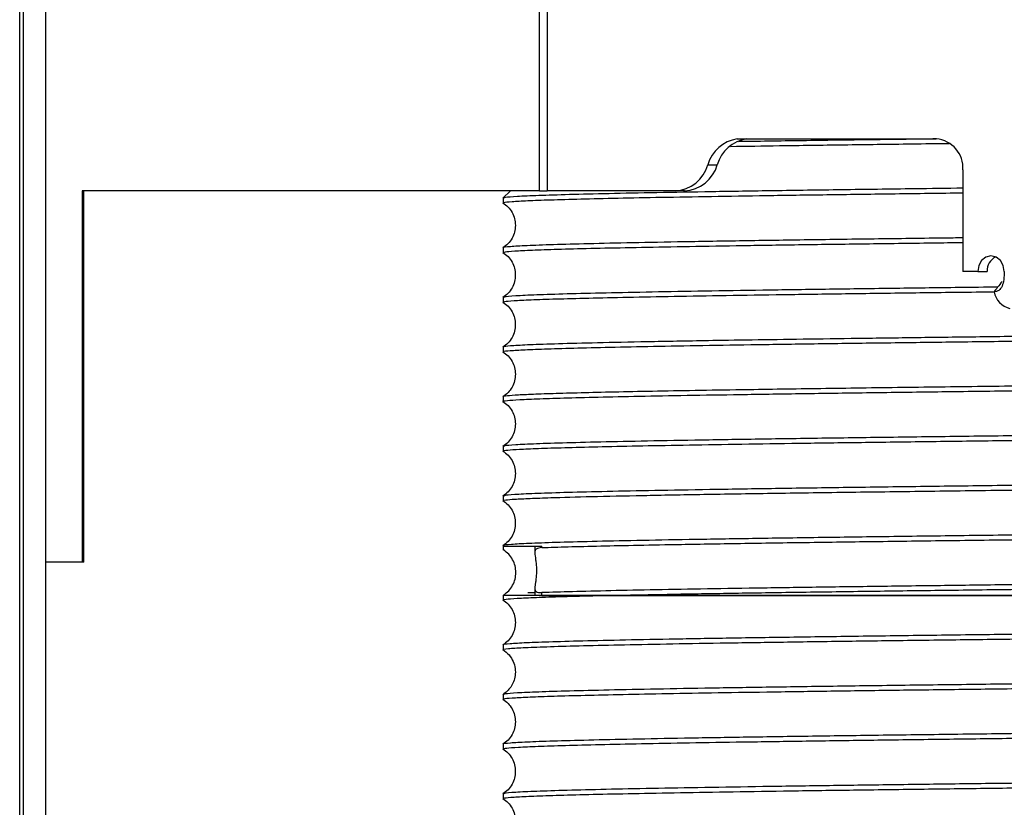
# Model space of a CAD drawing. Units: inches. Extents: x -241 to 1924, y -632 to 1190.
# Drawn here: x 110 to 114, y 414 to 418 of the extents above; entities that cross this region are included whole.
import ezdxf

# ---------------------------------------------------------------- set-up
doc = ezdxf.new("R2010")
doc.units = ezdxf.units.IN
doc.header["$MEASUREMENT"] = 0
doc.layers.get('0').update_dxf_attribs({"linetype": 'CONTINUOUS'})

# ---------------------------------------------------------------- blocks, each defined once
blk = doc.blocks.new('POWERLIFT_2')
at = {"linetype": 'Continuous', "lineweight": 25}
for p, q in [((-19.0762, 424.5877), (-19.0762, 462.2475)), ((-18.9862, 424.5877), (-18.9862, 462.2475)), ((-19.0912, 424.5877), (-19.0912, 434.7277)), ((-16.9973, 427.4155), (-16.9973, 428.3605)), ((-16.9666, 428.3605), (-16.9666, 427.4155)), ((-16.2009, 427.6245), (-15.399, 427.6245)), ((-16.3192, 427.5204), (-16.2809, 427.5204)), ((-15.2917, 427.4995), (-15.2917, 427.0908)), ((-18.8398, 427.4155), (-18.8398, 425.919)), ((-16.9973, 427.4155), (-18.8398, 427.4155)), ((-18.8322, 425.919), (-18.8322, 427.4155)), ((-17.1134, 427.4155), (-17.1447, 427.3853)), ((-17.1441, 427.3854), (-17.1441, 427.367)), ((-16.9973, 427.4155), (-16.9666, 427.4155)), ((-16.4511, 427.4155), (-16.9666, 427.4155)), ((-16.4129, 427.4155), (-16.4511, 427.4155)), ((-17.1441, 427.1854), (-17.1441, 427.167)), ((-15.2321, 427.0908), (-15.2917, 427.0908)), ((-15.2321, 427.0908), (-15.1939, 427.0908)), ((-17.1441, 426.9854), (-17.1441, 426.967)), ((-17.1441, 426.7854), (-17.1441, 426.767)), ((-17.1441, 426.5854), (-17.1441, 426.567)), ((-17.1441, 426.3854), (-17.1441, 426.367)), ((-17.1441, 426.1854), (-17.1441, 426.167)), ((-17.1441, 425.9854), (-17.1441, 425.967)), ((-17.142, 425.9842), (-16.9878, 425.9842)), ((-17.142, 425.9683), (-17.142, 425.9842)), ((-17.0158, 425.9842), (-17.0158, 425.9559)), ((-16.9878, 425.978), (-16.9878, 425.9842)), ((-18.8398, 425.919), (-18.9862, 425.919)), ((-18.8322, 425.919), (-18.8398, 425.919)), ((-17.0439, 425.7972), (-17.0158, 425.7972)), ((-17.0158, 425.8156), (-17.0158, 425.7842)), ((-16.9878, 425.7842), (-16.9878, 425.7964)), ((-17.1441, 425.7842), (-17.1441, 425.767)), ((-17.142, 425.7842), (-17.1441, 425.7842)), ((-16.7648, 425.7842), (-17.1441, 425.7842)), ((-17.142, 425.7867), (-17.1421, 425.7854)), ((-17.142, 425.7842), (-17.142, 425.7867)), ((-16.9878, 425.7842), (-16.7648, 425.7842)), ((-17.1441, 425.5854), (-17.1441, 425.567)), ((-17.1441, 425.3854), (-17.1441, 425.367)), ((-17.1441, 425.1854), (-17.1441, 425.167)), ((-17.1441, 424.9854), (-17.1441, 424.967))]:
    blk.add_line(p, q, dxfattribs=at)
at = {"linetype": 'Continuous', "lineweight": 25, "flags": 128}
blk.add_lwpolyline([(-15.1248, 427.0908), (-15.1289, 427.1147), (-15.1405, 427.135), (-15.1579, 427.1486), (-15.1785, 427.1533), (-15.199, 427.1486), (-15.2164, 427.135), (-15.228, 427.1147), (-15.2321, 427.0908)], dxfattribs=at)
at = {"linetype": 'Continuous', "lineweight": 25}
for centre, radius, start, end in [((-16.1783, 427.4796), 0.1466, 98.8529, 163.8542), ((-16.14, 427.4796), 0.1467, 98.8574, 163.8452), ((-15.4086, 427.5077), 0.1172, 355.9823, 85.3315), ((-16.4578, 427.5594), 0.1441, 272.6734, 344.2775), ((-16.4196, 427.5594), 0.1441, 272.6668, 344.2842), ((-15.1323, 427.0938), 0.0617, 116.0211, 182.7746), ((-15.0844, 427.0221), 0.0825, 189.2548, 257.7572)]:
    blk.add_arc(centre, radius, start, end, dxfattribs=at)
for points, knots in [([(-15.3979, 427.6243), (-15.4794, 427.6232), (-15.6619, 427.6209), (-15.9235, 427.6173), (-16.1086, 427.6146), (-16.1907, 427.6133), (-16.1943, 427.6132)], [0, 0, 0, 0, 0.282446, 0.633204, 0.983969, 1, 1, 1, 1]), ([(-16.2279, 427.5942), (-16.1631, 427.5952), (-16.0203, 427.5975), (-15.7739, 427.6009), (-15.5444, 427.604), (-15.3977, 427.6058), (-15.3474, 427.6065)], [0, 0, 0, 0, 0.248448, 0.547408, 0.844807, 1, 1, 1, 1]), ([(-15.2917, 427.4256), (-15.3573, 427.4248), (-15.5261, 427.4227), (-15.7821, 427.4193), (-16.0561, 427.4154), (-16.3062, 427.4115), (-16.5294, 427.4076), (-16.7223, 427.4037), (-16.8819, 427.3998), (-17.0062, 427.396), (-17.0918, 427.3921), (-17.1389, 427.3886), (-17.1397, 427.3864), (-17.1401, 427.3854)], [0, 0, 0, 0, 0.061528, 0.158131, 0.254735, 0.351338, 0.447941, 0.544543, 0.641148, 0.737751, 0.834354, 0.930957, 1, 1, 1, 1]), ([(-17.1403, 427.367), (-17.1409, 427.3676), (-17.1426, 427.3694), (-17.1116, 427.3723), (-17.05, 427.3757), (-16.9569, 427.3792), (-16.835, 427.3826), (-16.6851, 427.3861), (-16.5088, 427.3895), (-16.308, 427.393), (-16.0849, 427.3965), (-15.8424, 427.4), (-15.582, 427.4035), (-15.3967, 427.4059), (-15.297, 427.4071), (-15.2917, 427.4072)], [0, 0, 0, 0, 0.046384, 0.131617, 0.217053, 0.302691, 0.38853, 0.474573, 0.560819, 0.647267, 0.733917, 0.820768, 0.907824, 0.995082, 1, 1, 1, 1]), ([(-17.1447, 427.3671), (-17.1374, 427.3617), (-17.1229, 427.3511), (-17.107, 427.3287), (-17.0969, 427.3033), (-17.0934, 427.2762), (-17.0969, 427.249), (-17.107, 427.2237), (-17.1229, 427.2013), (-17.1374, 427.1907), (-17.1447, 427.1853)], [0, 0, 0, 0, 0.125321, 0.250344, 0.375245, 0.499975, 0.624776, 0.749634, 0.874686, 1, 1, 1, 1]), ([(-15.2917, 427.2256), (-15.3048, 427.2255), (-15.4224, 427.224), (-15.6334, 427.2213), (-15.9183, 427.2174), (-16.1807, 427.2135), (-16.4183, 427.2096), (-16.6272, 427.2057), (-16.8042, 427.2018), (-16.9467, 427.198), (-17.0534, 427.1941), (-17.1188, 427.1902), (-17.1474, 427.1873), (-17.1417, 427.1857), (-17.1406, 427.1854)], [0, 0, 0, 0, 0.012144, 0.108725, 0.205304, 0.301883, 0.398466, 0.495046, 0.591626, 0.688206, 0.784786, 0.881365, 0.977945, 1, 1, 1, 1]), ([(-17.1434, 427.167), (-17.1408, 427.1681), (-17.1355, 427.1704), (-17.0867, 427.1739), (-17.008, 427.1774), (-16.8976, 427.1809), (-16.7578, 427.1845), (-16.5901, 427.188), (-16.3966, 427.1915), (-16.1797, 427.1951), (-15.9421, 427.1986), (-15.6861, 427.2021), (-15.468, 427.205), (-15.3328, 427.2067), (-15.2917, 427.2072)], [0, 0, 0, 0, 0.083968, 0.171741, 0.259515, 0.347288, 0.435061, 0.522836, 0.610608, 0.698384, 0.786158, 0.87393, 0.961705, 1, 1, 1, 1]), ([(-17.1447, 427.1671), (-17.1374, 427.1617), (-17.1229, 427.1511), (-17.107, 427.1287), (-17.0969, 427.1034), (-17.0935, 427.0762), (-17.0969, 427.0491), (-17.107, 427.0238), (-17.1229, 427.0014), (-17.1374, 426.9907), (-17.1447, 426.9854)], [0, 0, 0, 0, 0.12531, 0.25037, 0.375238, 0.500006, 0.62477, 0.749634, 0.87469, 1, 1, 1, 1]), ([(-15.1248, 427.0908), (-15.1252, 427.0796), (-15.1259, 427.0579), (-15.1316, 427.0347), (-15.1394, 427.0212), (-15.1468, 427.0141), (-15.1556, 427.0096), (-15.1625, 427.0091), (-15.1659, 427.0088)], [0, 0, 0, 0, 0.285576, 0.54939, 0.671775, 0.790025, 0.896728, 1, 1, 1, 1]), ([(-15.1514, 427.0274), (-15.2029, 427.0267), (-15.3498, 427.0249), (-15.5834, 427.0219), (-15.8496, 427.0183), (-16.1019, 427.0147), (-16.3365, 427.011), (-16.549, 427.0072), (-16.7356, 427.0034), (-16.8918, 426.9996), (-17.0148, 426.9957), (-17.0984, 426.9917), (-17.1418, 426.9883), (-17.1395, 426.9862), (-17.1387, 426.9854)], [0, 0, 0, 0, 0.045427, 0.129632, 0.215143, 0.301963, 0.390085, 0.479517, 0.570252, 0.662292, 0.755639, 0.850291, 0.946248, 1, 1, 1, 1]), ([(-15.1339, 427.0498), (-15.1399, 427.0422), (-15.1505, 427.0285), (-15.1612, 427.0148), (-15.1659, 427.0088)], [0, 0, 0, 0, 0.559997, 1, 1, 1, 1]), ([(-17.1404, 426.967), (-17.1405, 426.9678), (-17.1409, 426.9697), (-17.1044, 426.9728), (-17.0358, 426.9763), (-16.9347, 426.9799), (-16.8039, 426.9834), (-16.6446, 426.9869), (-16.4588, 426.9904), (-16.2488, 426.994), (-16.0172, 426.9975), (-15.767, 427.001), (-15.5004, 427.0046), (-15.2981, 427.0071), (-15.1836, 427.0085), (-15.1649, 427.0088)], [0, 0, 0, 0, 0.054784, 0.139219, 0.223654, 0.30809, 0.392525, 0.47696, 0.561396, 0.645831, 0.730268, 0.814702, 0.899136, 0.983571, 1, 1, 1, 1]), ([(-17.1447, 426.9671), (-17.1374, 426.9618), (-17.1229, 426.9511), (-17.107, 426.9287), (-17.0969, 426.9034), (-17.0935, 426.8762), (-17.0969, 426.8491), (-17.107, 426.8237), (-17.1229, 426.8014), (-17.1374, 426.7907), (-17.1447, 426.7853)], [0, 0, 0, 0, 0.125304, 0.250333, 0.375231, 0.499998, 0.62476, 0.749637, 0.874679, 1, 1, 1, 1]), ([(-17.1404, 426.767), (-17.1414, 426.7674), (-17.1454, 426.769), (-17.1188, 426.7717), (-17.0608, 426.7753), (-16.969, 426.7788), (-16.8473, 426.7823), (-16.6965, 426.7858), (-16.5187, 426.7894), (-16.3159, 426.7929), (-16.0907, 426.7964), (-15.8457, 426.8), (-15.5842, 426.8035), (-15.3091, 426.807), (-15.024, 426.8105), (-14.7323, 426.8141), (-14.4376, 426.8176), (-14.1434, 426.8211), (-13.8535, 426.8246), (-13.5714, 426.8282), (-13.3005, 426.8317), (-13.0442, 426.8352), (-12.8056, 426.8388), (-12.5876, 426.8423), (-12.3929, 426.8458), (-12.2239, 426.8493), (-12.0826, 426.8529), (-11.9712, 426.8564), (-11.8895, 426.8599), (-11.8437, 426.8635), (-11.8246, 426.8658), (-11.8302, 426.867), (-11.8302, 426.867)], [0, 0, 0, 0, 0.012027, 0.047305, 0.082583, 0.117861, 0.15314, 0.188418, 0.223697, 0.258974, 0.294253, 0.329532, 0.364809, 0.400088, 0.435367, 0.470645, 0.505923, 0.541201, 0.57648, 0.611757, 0.647037, 0.682314, 0.717593, 0.752871, 0.788149, 0.823428, 0.858706, 0.893984, 0.929262, 0.964541, 0.99982, 1, 1, 1, 1]), ([(-11.8336, 426.8854), (-11.8349, 426.8843), (-11.8379, 426.8819), (-11.8939, 426.8781), (-11.9894, 426.8741), (-12.1232, 426.8702), (-12.2901, 426.8663), (-12.4866, 426.8625), (-12.7084, 426.8587), (-12.9512, 426.855), (-13.2108, 426.8513), (-13.4828, 426.8477), (-13.7631, 426.8442), (-14.0477, 426.8407), (-14.3329, 426.8373), (-14.6151, 426.8339), (-14.8912, 426.8306), (-15.1584, 426.8273), (-15.4141, 426.8241), (-15.6562, 426.8209), (-15.8827, 426.8178), (-16.0924, 426.8148), (-16.3147, 426.8114), (-16.5377, 426.8075), (-16.7455, 426.8032), (-16.9086, 426.7991), (-17.0285, 426.7951), (-17.1048, 426.7913), (-17.1421, 426.788), (-17.1404, 426.7861), (-17.1399, 426.7854)], [0, 0, 0, 0, 0.032846, 0.07333, 0.113255, 0.152621, 0.191428, 0.229673, 0.26736, 0.304487, 0.341054, 0.377062, 0.412509, 0.447397, 0.481726, 0.515494, 0.548702, 0.58135, 0.613439, 0.644967, 0.675937, 0.706344, 0.736193, 0.779896, 0.822342, 0.863528, 0.903455, 0.942124, 0.979532, 1, 1, 1, 1]), ([(-17.1447, 426.7671), (-17.1374, 426.7617), (-17.1229, 426.7511), (-17.107, 426.7287), (-17.0969, 426.7034), (-17.0934, 426.6762), (-17.0969, 426.649), (-17.107, 426.6237), (-17.1229, 426.6014), (-17.1374, 426.5907), (-17.1447, 426.5853)], [0, 0, 0, 0, 0.125313, 0.250363, 0.375226, 0.499991, 0.624756, 0.749612, 0.874666, 1, 1, 1, 1]), ([(-11.8306, 426.6854), (-11.8304, 426.6854), (-11.8255, 426.6843), (-11.8436, 426.6819), (-11.8885, 426.6784), (-11.9696, 426.6749), (-12.0831, 426.6713), (-12.2305, 426.6676), (-12.4111, 426.6639), (-12.624, 426.6601), (-12.8676, 426.6562), (-13.1396, 426.6523), (-13.4371, 426.6483), (-13.7561, 426.6443), (-14.0924, 426.6402), (-14.4406, 426.636), (-14.795, 426.6317), (-15.1492, 426.6274), (-15.4964, 426.6231), (-15.8293, 426.6186), (-16.1053, 426.6146), (-16.3278, 426.6111), (-16.504, 426.6081), (-16.6629, 426.605), (-16.8024, 426.6018), (-16.9208, 426.5987), (-17.0159, 426.5955), (-17.0871, 426.5923), (-17.1295, 426.5891), (-17.1476, 426.5868), (-17.1431, 426.5856), (-17.1426, 426.5854)], [0, 0, 0, 0, 0.001099, 0.035194, 0.069928, 0.105301, 0.141315, 0.177969, 0.215263, 0.253196, 0.291768, 0.330981, 0.370833, 0.411324, 0.452456, 0.494226, 0.536636, 0.579686, 0.623375, 0.667703, 0.71267, 0.743018, 0.773651, 0.804567, 0.835769, 0.867254, 0.899025, 0.931079, 0.963419, 0.996042, 1, 1, 1, 1]), ([(-17.1436, 426.567), (-17.1437, 426.567), (-17.1492, 426.5683), (-17.1297, 426.5706), (-17.0829, 426.5742), (-17.0003, 426.5777), (-16.888, 426.5812), (-16.7459, 426.5848), (-16.5762, 426.5883), (-16.3808, 426.5918), (-16.1622, 426.5953), (-15.9231, 426.5989), (-15.6663, 426.6024), (-15.395, 426.6059), (-15.1126, 426.6095), (-14.8226, 426.613), (-14.5284, 426.6165), (-14.2337, 426.62), (-13.9421, 426.6236), (-13.6572, 426.6271), (-13.3825, 426.6306), (-13.1213, 426.6342), (-12.8769, 426.6377), (-12.6523, 426.6412), (-12.4502, 426.6447), (-12.2731, 426.6483), (-12.1231, 426.6518), (-12.0022, 426.6553), (-11.9113, 426.6588), (-11.8543, 426.6624), (-11.8285, 426.6651), (-11.8326, 426.6666), (-11.8336, 426.667)], [0, 0, 0, 0, 0.001168, 0.036448, 0.071725, 0.107004, 0.142282, 0.177561, 0.212839, 0.248117, 0.283395, 0.318673, 0.353952, 0.389231, 0.424509, 0.459788, 0.495066, 0.530344, 0.565622, 0.600901, 0.636179, 0.671458, 0.706736, 0.742014, 0.777293, 0.812571, 0.847849, 0.883128, 0.918406, 0.953684, 0.988963, 1, 1, 1, 1]), ([(-17.1447, 426.5671), (-17.1374, 426.5617), (-17.1229, 426.5511), (-17.107, 426.5287), (-17.0969, 426.5034), (-17.0934, 426.4762), (-17.0968, 426.4491), (-17.107, 426.4238), (-17.1229, 426.4014), (-17.1374, 426.3907), (-17.1447, 426.3853)], [0, 0, 0, 0, 0.125305, 0.250377, 0.37524, 0.499984, 0.624778, 0.74965, 0.874673, 1, 1, 1, 1]), ([(-11.8327, 426.4854), (-11.8319, 426.4852), (-11.826, 426.4837), (-11.8519, 426.481), (-11.9126, 426.4772), (-12.0143, 426.4733), (-12.1511, 426.4695), (-12.3223, 426.4656), (-12.5253, 426.4618), (-12.7572, 426.4579), (-13.0149, 426.4541), (-13.2945, 426.4502), (-13.592, 426.4463), (-13.9031, 426.4425), (-14.2233, 426.4386), (-14.5478, 426.4347), (-14.8717, 426.4308), (-15.1904, 426.4269), (-15.4989, 426.423), (-15.7926, 426.4191), (-16.067, 426.4152), (-16.318, 426.4113), (-16.5416, 426.4074), (-16.7344, 426.4035), (-16.8932, 426.3996), (-17.016, 426.3956), (-17.0986, 426.3917), (-17.1413, 426.3883), (-17.1397, 426.3862), (-17.1391, 426.3854)], [0, 0, 0, 0, 0.00618, 0.044437, 0.08274, 0.121093, 0.159492, 0.197939, 0.236434, 0.274977, 0.313567, 0.352206, 0.390891, 0.429625, 0.468407, 0.507235, 0.546112, 0.585036, 0.624009, 0.66303, 0.702097, 0.741212, 0.780376, 0.819587, 0.858845, 0.898152, 0.937507, 0.976908, 1, 1, 1, 1]), ([(-17.1423, 426.367), (-17.1429, 426.3672), (-17.1474, 426.3684), (-17.1281, 426.3708), (-17.0826, 426.3741), (-17.0052, 426.3775), (-16.9001, 426.3809), (-16.7669, 426.3843), (-16.607, 426.3877), (-16.4218, 426.3911), (-16.2132, 426.3945), (-15.9832, 426.398), (-15.7342, 426.4015), (-15.4691, 426.405), (-15.1907, 426.4085), (-14.9023, 426.412), (-14.6074, 426.4156), (-14.3095, 426.4191), (-14.0124, 426.4227), (-13.7199, 426.4263), (-13.4359, 426.4299), (-13.1641, 426.4336), (-12.9084, 426.4372), (-12.6723, 426.4409), (-12.4594, 426.4446), (-12.2727, 426.4483), (-12.1154, 426.452), (-11.9897, 426.4557), (-11.8987, 426.4595), (-11.8409, 426.4632), (-11.8337, 426.4657), (-11.8302, 426.467)], [0, 0, 0, 0, 0.00484, 0.038057, 0.071445, 0.105006, 0.138741, 0.172647, 0.206727, 0.24098, 0.275404, 0.31, 0.344771, 0.379713, 0.414829, 0.450116, 0.485577, 0.52121, 0.557015, 0.592992, 0.629144, 0.665467, 0.701962, 0.73863, 0.775472, 0.812485, 0.849671, 0.887029, 0.924561, 0.962265, 1, 1, 1, 1]), ([(-17.1447, 426.3671), (-17.1374, 426.3618), (-17.1229, 426.3511), (-17.107, 426.3287), (-17.0969, 426.3034), (-17.0934, 426.2762), (-17.0968, 426.2491), (-17.107, 426.2238), (-17.1229, 426.2014), (-17.1374, 426.1907), (-17.1447, 426.1854)], [0, 0, 0, 0, 0.125299, 0.250356, 0.375246, 0.50001, 0.624765, 0.749652, 0.874667, 1, 1, 1, 1]), ([(-11.8309, 426.2854), (-11.8341, 426.2842), (-11.8406, 426.2817), (-11.8997, 426.2778), (-11.995, 426.2739), (-12.1281, 426.2701), (-12.2961, 426.2662), (-12.4966, 426.2623), (-12.7268, 426.2584), (-12.9831, 426.2545), (-13.2617, 426.2507), (-13.5586, 426.2468), (-13.8692, 426.2429), (-14.189, 426.239), (-14.5133, 426.2351), (-14.8371, 426.2312), (-15.1558, 426.2274), (-15.4645, 426.2235), (-15.7587, 426.2196), (-16.034, 426.2157), (-16.2864, 426.2118), (-16.5119, 426.2079), (-16.7075, 426.2041), (-16.8699, 426.2002), (-16.9973, 426.1963), (-17.0861, 426.1924), (-17.1372, 426.1888), (-17.1398, 426.1865), (-17.1409, 426.1854)], [0, 0, 0, 0, 0.037236, 0.07606, 0.114885, 0.153708, 0.192533, 0.231357, 0.270182, 0.309005, 0.34783, 0.386655, 0.425478, 0.464303, 0.503127, 0.541951, 0.580775, 0.619599, 0.658424, 0.697248, 0.736073, 0.774896, 0.813721, 0.852546, 0.891369, 0.930194, 0.969017, 1, 1, 1, 1]), ([(-17.1436, 426.167), (-17.1415, 426.168), (-17.1373, 426.17), (-17.0995, 426.1731), (-17.0391, 426.1761), (-16.9418, 426.1797), (-16.7952, 426.1837), (-16.5871, 426.1881), (-16.3421, 426.1925), (-16.0665, 426.1968), (-15.7667, 426.2011), (-15.4492, 426.2052), (-15.1203, 426.2094), (-14.7863, 426.2134), (-14.4528, 426.2174), (-14.1252, 426.2213), (-13.8083, 426.2252), (-13.5064, 426.229), (-13.2233, 426.2327), (-12.962, 426.2364), (-12.725, 426.24), (-12.5143, 426.2436), (-12.3312, 426.247), (-12.1764, 426.2505), (-12.0506, 426.2538), (-11.9423, 426.2574), (-11.8658, 426.2614), (-11.8285, 426.2647), (-11.8337, 426.2665), (-11.835, 426.267)], [0, 0, 0, 0, 0.029941, 0.060904, 0.091582, 0.121976, 0.167014, 0.211411, 0.25517, 0.298289, 0.34077, 0.382611, 0.423812, 0.464375, 0.504298, 0.543581, 0.582224, 0.620229, 0.657593, 0.694319, 0.730403, 0.765849, 0.800656, 0.834821, 0.868347, 0.901233, 0.944072, 0.985775, 1, 1, 1, 1]), ([(-17.1447, 426.1671), (-17.1374, 426.1617), (-17.1229, 426.1511), (-17.107, 426.1287), (-17.0969, 426.1034), (-17.0935, 426.0762), (-17.0969, 426.049), (-17.107, 426.0237), (-17.1229, 426.0014), (-17.1374, 425.9907), (-17.1447, 425.9853)], [0, 0, 0, 0, 0.125319, 0.250359, 0.37527, 0.500029, 0.624787, 0.749675, 0.874698, 1, 1, 1, 1]), ([(-11.835, 426.0854), (-11.8339, 426.0849), (-11.8303, 426.083), (-11.8662, 426.0798), (-11.9407, 426.0759), (-12.0553, 426.0721), (-12.2055, 426.0682), (-12.3897, 426.0643), (-12.605, 426.0604), (-12.8483, 426.0565), (-13.116, 426.0526), (-13.404, 426.0488), (-13.7081, 426.0449), (-14.0238, 426.041), (-14.3464, 426.0371), (-14.6711, 426.0332), (-14.993, 426.0293), (-15.3074, 426.0255), (-15.6096, 426.0216), (-15.8952, 426.0177), (-16.1598, 426.0138), (-16.3996, 426.0099), (-16.6109, 426.0061), (-16.7908, 426.0022), (-16.9362, 425.9983), (-17.046, 425.9944), (-17.1149, 425.9905), (-17.1461, 425.9875), (-17.141, 425.9858), (-17.1398, 425.9854)], [0, 0, 0, 0, 0.017283, 0.056107, 0.094931, 0.133756, 0.172581, 0.211406, 0.250231, 0.289055, 0.32788, 0.366704, 0.405529, 0.444353, 0.483178, 0.522003, 0.560828, 0.599653, 0.638477, 0.677302, 0.716127, 0.754951, 0.793776, 0.8326, 0.871426, 0.91025, 0.949075, 0.9879, 1, 1, 1, 1]), ([(-16.9878, 425.978), (-16.9541, 425.9791), (-16.8871, 425.9813), (-16.7547, 425.9845), (-16.6022, 425.9878), (-16.4111, 425.9913), (-16.1769, 425.9951), (-15.8966, 425.9993), (-15.5983, 426.0033), (-15.2876, 426.0073), (-14.9704, 426.0112), (-14.6518, 426.015), (-14.3368, 426.0188), (-14.0297, 426.0225), (-13.7345, 426.0261), (-13.4546, 426.0297), (-13.1927, 426.0332), (-12.9512, 426.0366), (-12.7318, 426.0399), (-12.5358, 426.0432), (-12.364, 426.0464), (-12.2168, 426.0495), (-12.0942, 426.0526), (-11.9798, 426.0561), (-11.8891, 426.0599), (-11.8356, 426.0637), (-11.8348, 426.0661), (-11.8346, 426.067)], [0, 0, 0, 0, 0.037166, 0.073888, 0.110164, 0.145994, 0.193059, 0.239334, 0.284816, 0.329507, 0.373406, 0.416514, 0.45883, 0.500354, 0.541085, 0.581025, 0.620173, 0.65853, 0.696093, 0.732865, 0.768844, 0.804032, 0.838427, 0.87203, 0.920928, 0.968045, 1, 1, 1, 1]), ([(-17.142, 425.7867), (-17.1348, 425.7921), (-17.1203, 425.803), (-17.1047, 425.8254), (-17.0947, 425.8506), (-17.0913, 425.8775), (-17.0947, 425.9045), (-17.1047, 425.9297), (-17.1204, 425.9521), (-17.1348, 425.9629), (-17.142, 425.9683)], [0, 0, 0, 0, 0.125223, 0.250388, 0.375258, 0.500268, 0.625202, 0.750063, 0.875113, 1, 1, 1, 1]), ([(-16.9878, 425.978), (-16.9965, 425.9768), (-17.0124, 425.9747), (-17.0172, 425.96), (-17.014, 425.9376), (-17.011, 425.9143), (-17.0099, 425.9005), (-17.0095, 425.8894), (-17.0095, 425.878), (-17.0102, 425.8632), (-17.012, 425.8459), (-17.0145, 425.8294), (-17.0167, 425.8107), (-17.0135, 425.7978), (-16.9969, 425.7969), (-16.9878, 425.7964)], [0, 0, 0, 0, 0.16393, 0.302032, 0.408618, 0.45091, 0.472061, 0.49208, 0.512439, 0.533244, 0.574997, 0.624137, 0.682851, 0.827253, 1, 1, 1, 1]), ([(-11.8305, 425.8854), (-11.8326, 425.8844), (-11.8369, 425.8824), (-11.8761, 425.8792), (-11.9418, 425.876), (-12.0379, 425.8726), (-12.1649, 425.8692), (-12.3238, 425.8656), (-12.5146, 425.862), (-12.7369, 425.8583), (-12.9897, 425.8544), (-13.271, 425.8505), (-13.5779, 425.8465), (-13.9068, 425.8424), (-14.2235, 425.8386), (-14.5198, 425.835), (-14.7913, 425.8318), (-15.0639, 425.8285), (-15.3344, 425.8251), (-15.5994, 425.8217), (-15.8555, 425.8183), (-16.0989, 425.8147), (-16.3258, 425.8112), (-16.5326, 425.8076), (-16.7148, 425.8039), (-16.8718, 425.8002), (-16.949, 425.7977), (-16.9878, 425.7964)], [0, 0, 0, 0, 0.033524, 0.069189, 0.105888, 0.143624, 0.182395, 0.2222, 0.263041, 0.304918, 0.347829, 0.391776, 0.436757, 0.482772, 0.529822, 0.5658, 0.602362, 0.639505, 0.677231, 0.715539, 0.75443, 0.793903, 0.833957, 0.874594, 0.915814, 0.957617, 1, 1, 1, 1]), ([(-16.7648, 425.7842), (-16.7067, 425.7855), (-16.5905, 425.7881), (-16.3768, 425.7919), (-16.1381, 425.7957), (-15.8749, 425.7996), (-15.5917, 425.8034), (-15.2924, 425.8072), (-14.9815, 425.8111), (-14.6634, 425.8149), (-14.3428, 425.8187), (-14.0242, 425.8226), (-13.7124, 425.8264), (-13.4118, 425.8302), (-13.1268, 425.8341), (-12.8615, 425.8379), (-12.6197, 425.8417), (-12.405, 425.8456), (-12.2205, 425.8494), (-12.0689, 425.8532), (-11.952, 425.8571), (-11.8734, 425.8609), (-11.8328, 425.8642), (-11.8342, 425.8662), (-11.8348, 425.867)], [0, 0, 0, 0, 0.046318, 0.092636, 0.138954, 0.185273, 0.23159, 0.277908, 0.324226, 0.370543, 0.416861, 0.463179, 0.509498, 0.555815, 0.602132, 0.648451, 0.694769, 0.741086, 0.787404, 0.833722, 0.88004, 0.926359, 0.972676, 1, 1, 1, 1]), ([(-17.1447, 425.7671), (-17.1374, 425.7618), (-17.1229, 425.7511), (-17.107, 425.7287), (-17.0969, 425.7034), (-17.0934, 425.6762), (-17.0968, 425.6491), (-17.107, 425.6238), (-17.1229, 425.6014), (-17.1374, 425.5907), (-17.1447, 425.5854)], [0, 0, 0, 0, 0.12532, 0.250357, 0.375229, 0.49999, 0.624795, 0.749647, 0.874663, 1, 1, 1, 1]), ([(-17.1424, 425.767), (-17.1406, 425.768), (-17.1369, 425.7703), (-17.0915, 425.7736), (-17.0149, 425.7772), (-16.9083, 425.7807), (-16.8127, 425.783), (-16.7648, 425.7842)], [0, 0, 0, 0, 0.180346, 0.38526, 0.590177, 0.79509, 1, 1, 1, 1]), ([(-11.8914, 425.7842), (-11.892, 425.7842), (-11.8967, 425.7842), (-11.9409, 425.7842), (-12.0256, 425.7842), (-12.1487, 425.7842), (-12.304, 425.7842), (-12.4905, 425.7842), (-12.7054, 425.7842), (-12.9456, 425.7842), (-13.2077, 425.7842), (-13.4881, 425.7842), (-13.7826, 425.7842), (-14.0874, 425.7842), (-14.398, 425.7842), (-14.7102, 425.7842), (-15.0196, 425.7842), (-15.3218, 425.7842), (-15.6129, 425.7842), (-15.8887, 425.7842), (-16.1456, 425.7842), (-16.3796, 425.7842), (-16.5904, 425.7842), (-16.7067, 425.7842), (-16.7648, 425.7842)], [0, 0, 0, 0, 0.008036, 0.055258, 0.102507, 0.149698, 0.196891, 0.244141, 0.291369, 0.338541, 0.385793, 0.433048, 0.480209, 0.527466, 0.574737, 0.621897, 0.66916, 0.716446, 0.76361, 0.810881, 0.858182, 0.905373, 0.952664, 1, 1, 1, 1]), ([(-16.7648, 425.7842), (-16.7068, 425.7842), (-16.5908, 425.7842), (-16.3803, 425.7842), (-16.1466, 425.7842), (-15.8899, 425.7842), (-15.6143, 425.7842), (-15.3234, 425.7842), (-15.0214, 425.7842), (-14.7121, 425.7842), (-14.4001, 425.7842), (-14.0895, 425.7842), (-13.7848, 425.7842), (-13.4902, 425.7842), (-13.2098, 425.7842), (-12.9477, 425.7842), (-12.7074, 425.7842), (-12.4923, 425.7842), (-12.3056, 425.7842), (-12.1499, 425.7842), (-12.027, 425.7842), (-11.94, 425.7842), (-11.8878, 425.7842), (-11.8833, 425.7842), (-11.8811, 425.7842)], [0, 0, 0, 0, 0.04567, 0.091384, 0.137102, 0.182738, 0.228459, 0.274194, 0.319815, 0.365526, 0.411254, 0.456883, 0.502584, 0.548279, 0.593937, 0.639629, 0.685278, 0.730977, 0.776675, 0.822293, 0.868015, 0.913722, 0.959331, 1, 1, 1, 1]), ([(-11.835, 425.6854), (-11.8343, 425.6847), (-11.8323, 425.6827), (-11.8725, 425.6794), (-11.9516, 425.6755), (-12.0703, 425.6716), (-12.2243, 425.6678), (-12.4121, 425.6639), (-12.6307, 425.66), (-12.8769, 425.6561), (-13.147, 425.6522), (-13.4371, 425.6483), (-13.7427, 425.6445), (-14.0594, 425.6406), (-14.3824, 425.6367), (-14.707, 425.6328), (-15.0284, 425.6289), (-15.3417, 425.625), (-15.6423, 425.6212), (-15.9257, 425.6173), (-16.1877, 425.6134), (-16.4245, 425.6095), (-16.6325, 425.6056), (-16.8087, 425.6017), (-16.9501, 425.5979), (-17.0559, 425.594), (-17.12, 425.5901), (-17.1478, 425.5873), (-17.1419, 425.5857), (-17.1409, 425.5854)], [0, 0, 0, 0, 0.021597, 0.060421, 0.099246, 0.138071, 0.176895, 0.21572, 0.254544, 0.29337, 0.332194, 0.371019, 0.409844, 0.448668, 0.487492, 0.526317, 0.565142, 0.603966, 0.642791, 0.681615, 0.72044, 0.759265, 0.798089, 0.836915, 0.875739, 0.914563, 0.953388, 0.992213, 1, 1, 1, 1]), ([(-17.1427, 425.567), (-17.1432, 425.5671), (-17.1495, 425.5685), (-17.1258, 425.5711), (-17.0695, 425.5749), (-16.9731, 425.5787), (-16.8435, 425.5824), (-16.6817, 425.5862), (-16.4908, 425.5899), (-16.2737, 425.5936), (-16.0338, 425.5973), (-15.7747, 425.6009), (-15.5, 425.6046), (-15.2136, 425.6082), (-14.9194, 425.6118), (-14.6212, 425.6154), (-14.3229, 425.619), (-14.0283, 425.6225), (-13.7409, 425.6261), (-13.4642, 425.6296), (-13.2012, 425.6331), (-12.9551, 425.6365), (-12.7284, 425.64), (-12.5234, 425.6434), (-12.3423, 425.6468), (-12.1866, 425.6502), (-12.0577, 425.6536), (-11.9568, 425.657), (-11.8836, 425.6603), (-11.8425, 425.6636), (-11.8256, 425.6659), (-11.8303, 425.667), (-11.8304, 425.667)], [0, 0, 0, 0, 0.0029, 0.041047, 0.079005, 0.116774, 0.154352, 0.19174, 0.228938, 0.265946, 0.302763, 0.339392, 0.37583, 0.412078, 0.448136, 0.484004, 0.519681, 0.55517, 0.590467, 0.625576, 0.660493, 0.695221, 0.729759, 0.764106, 0.798265, 0.832232, 0.86601, 0.899597, 0.932995, 0.966203, 0.999219, 1, 1, 1, 1]), ([(-17.1447, 425.5671), (-17.1359, 425.5604), (-17.1188, 425.5474), (-17.1024, 425.52), (-17.0943, 425.4913), (-17.0942, 425.463), (-17.1008, 425.4374), (-17.1154, 425.4088), (-17.1332, 425.3945), (-17.1447, 425.3853)], [0, 0, 0, 0, 0.151057, 0.29447, 0.430366, 0.558931, 0.680168, 0.794187, 1, 1, 1, 1]), ([(-11.8309, 425.4854), (-11.8306, 425.4854), (-11.8242, 425.484), (-11.8478, 425.4814), (-11.905, 425.4775), (-12.005, 425.4736), (-12.1407, 425.4697), (-12.3116, 425.4659), (-12.5147, 425.462), (-12.7472, 425.4581), (-13.0055, 425.4542), (-13.2858, 425.4503), (-13.584, 425.4464), (-13.8956, 425.4426), (-14.2159, 425.4387), (-14.5403, 425.4348), (-14.8639, 425.4309), (-15.182, 425.427), (-15.4896, 425.4232), (-15.7824, 425.4193), (-16.056, 425.4154), (-16.3062, 425.4115), (-16.5294, 425.4076), (-16.7223, 425.4037), (-16.8819, 425.3999), (-17.0062, 425.396), (-17.0918, 425.3921), (-17.1389, 425.3886), (-17.1397, 425.3864), (-17.1401, 425.3854)], [0, 0, 0, 0, 0.001643, 0.040468, 0.079292, 0.118115, 0.156941, 0.195764, 0.234589, 0.273414, 0.312238, 0.351062, 0.389887, 0.428711, 0.467535, 0.50636, 0.545184, 0.584008, 0.622833, 0.661657, 0.700482, 0.739306, 0.77813, 0.816954, 0.855779, 0.894603, 0.933428, 0.972252, 1, 1, 1, 1]), ([(-17.1403, 425.367), (-17.1409, 425.3676), (-17.1426, 425.3694), (-17.1116, 425.3723), (-17.05, 425.3757), (-16.9569, 425.3792), (-16.835, 425.3826), (-16.6851, 425.3861), (-16.5088, 425.3896), (-16.308, 425.393), (-16.085, 425.3965), (-15.8423, 425.4), (-15.5826, 425.4035), (-15.3091, 425.407), (-15.0249, 425.4105), (-14.7335, 425.4141), (-14.4384, 425.4176), (-14.1432, 425.4211), (-13.8515, 425.4247), (-13.5672, 425.4282), (-13.2936, 425.4318), (-13.0345, 425.4354), (-12.7931, 425.439), (-12.5727, 425.4425), (-12.3762, 425.4461), (-12.2062, 425.4498), (-12.0653, 425.4534), (-11.955, 425.457), (-11.8785, 425.4606), (-11.8354, 425.464), (-11.834, 425.4661), (-11.8333, 425.467)], [0, 0, 0, 0, 0.018649, 0.052917, 0.087266, 0.121697, 0.156208, 0.190802, 0.225477, 0.260233, 0.29507, 0.329989, 0.36499, 0.400072, 0.435235, 0.47048, 0.505806, 0.541215, 0.576704, 0.612274, 0.647926, 0.683659, 0.719475, 0.755371, 0.791349, 0.827408, 0.863548, 0.89977, 0.936074, 0.972458, 1, 1, 1, 1]), ([(-17.1447, 425.3671), (-17.1374, 425.3617), (-17.1229, 425.3511), (-17.107, 425.3287), (-17.0969, 425.3034), (-17.0934, 425.2762), (-17.0969, 425.2491), (-17.107, 425.2237), (-17.1229, 425.2014), (-17.1374, 425.1907), (-17.1447, 425.1853)], [0, 0, 0, 0, 0.125318, 0.250367, 0.375231, 0.499994, 0.624792, 0.749646, 0.874667, 1, 1, 1, 1]), ([(-11.835, 425.2854), (-11.8342, 425.2848), (-11.8318, 425.2828), (-11.8709, 425.2795), (-11.9489, 425.2756), (-12.0665, 425.2717), (-12.2196, 425.2679), (-12.4065, 425.264), (-12.6243, 425.2601), (-12.8697, 425.2562), (-13.1393, 425.2523), (-13.4288, 425.2485), (-13.734, 425.2446), (-14.0505, 425.2407), (-14.3734, 425.2368), (-14.698, 425.2329), (-15.0195, 425.229), (-15.3331, 425.2251), (-15.6341, 425.2213), (-15.9181, 425.2174), (-16.1808, 425.2135), (-16.4183, 425.2096), (-16.6272, 425.2057), (-16.8042, 425.2018), (-16.9467, 425.198), (-17.0534, 425.1941), (-17.1188, 425.1902), (-17.1474, 425.1873), (-17.1417, 425.1857), (-17.1406, 425.1854)], [0, 0, 0, 0, 0.020518, 0.059343, 0.098167, 0.136992, 0.175816, 0.214641, 0.253466, 0.29229, 0.331115, 0.369939, 0.408765, 0.447589, 0.486414, 0.525238, 0.564063, 0.602887, 0.641712, 0.680537, 0.719361, 0.758187, 0.797011, 0.835836, 0.87466, 0.913485, 0.952309, 0.991134, 1, 1, 1, 1]), ([(-17.1434, 425.167), (-17.1408, 425.1681), (-17.1355, 425.1704), (-17.0867, 425.1739), (-17.008, 425.1774), (-16.8976, 425.181), (-16.7578, 425.1845), (-16.5901, 425.188), (-16.3966, 425.1915), (-16.1797, 425.1951), (-15.942, 425.1986), (-15.6865, 425.2021), (-15.4162, 425.2057), (-15.1346, 425.2092), (-14.845, 425.2127), (-14.551, 425.2162), (-14.2562, 425.2198), (-13.9642, 425.2233), (-13.6787, 425.2268), (-13.4031, 425.2304), (-13.1408, 425.2339), (-12.895, 425.2374), (-12.6687, 425.2409), (-12.4648, 425.2445), (-12.2857, 425.248), (-12.1335, 425.2515), (-12.0104, 425.255), (-11.9171, 425.2586), (-11.8575, 425.2621), (-11.8295, 425.2649), (-11.833, 425.2665), (-11.834, 425.267)], [0, 0, 0, 0, 0.033749, 0.069027, 0.104305, 0.139583, 0.174861, 0.21014, 0.245417, 0.280697, 0.315975, 0.351253, 0.386531, 0.421809, 0.457088, 0.492366, 0.527644, 0.562922, 0.5982, 0.633479, 0.668757, 0.704035, 0.739314, 0.774592, 0.809871, 0.845148, 0.880427, 0.915705, 0.950983, 0.986262, 1, 1, 1, 1]), ([(-17.1447, 425.1671), (-17.1374, 425.1618), (-17.1229, 425.1511), (-17.107, 425.1287), (-17.0969, 425.1034), (-17.0935, 425.0762), (-17.0969, 425.0491), (-17.107, 425.0238), (-17.1229, 425.0014), (-17.1374, 424.9907), (-17.1447, 424.9854)], [0, 0, 0, 0, 0.12531, 0.250372, 0.37524, 0.499974, 0.624774, 0.749638, 0.874667, 1, 1, 1, 1]), ([(-11.8343, 425.0854), (-11.8337, 425.0848), (-11.8322, 425.0828), (-11.8692, 425.0796), (-11.9446, 425.0758), (-12.0629, 425.0718), (-12.2236, 425.0677), (-12.4284, 425.0635), (-12.6766, 425.0592), (-12.9335, 425.0553), (-13.1832, 425.0517), (-13.4144, 425.0486), (-13.66, 425.0455), (-13.9183, 425.0423), (-14.1868, 425.039), (-14.4632, 425.0357), (-14.7444, 425.0324), (-15.0272, 425.0289), (-15.3082, 425.0255), (-15.5836, 425.0219), (-15.8496, 425.0183), (-16.1019, 425.0147), (-16.3365, 425.011), (-16.549, 425.0072), (-16.7356, 425.0035), (-16.8918, 424.9996), (-17.0148, 424.9957), (-17.0984, 424.9917), (-17.1418, 424.9883), (-17.1395, 424.9862), (-17.1387, 424.9854)], [0, 0, 0, 0, 0.020544, 0.057685, 0.09606, 0.135667, 0.176504, 0.218575, 0.261877, 0.30641, 0.336798, 0.367733, 0.399216, 0.431248, 0.463827, 0.496955, 0.53063, 0.564852, 0.599623, 0.634942, 0.670808, 0.707222, 0.744183, 0.781694, 0.819751, 0.858355, 0.897508, 0.937208, 0.977455, 1, 1, 1, 1]), ([(-17.1404, 424.967), (-17.1405, 424.9678), (-17.1409, 424.9697), (-17.1044, 424.9728), (-17.0358, 424.9764), (-16.9347, 424.9799), (-16.8039, 424.9834), (-16.6446, 424.9869), (-16.4588, 424.9905), (-16.2488, 424.994), (-16.0172, 424.9975), (-15.7669, 425.001), (-15.5008, 425.0046), (-15.2223, 425.0081), (-14.9347, 425.0116), (-14.6417, 425.0152), (-14.3468, 425.0187), (-14.0536, 425.0222), (-13.7657, 425.0257), (-13.4867, 425.0293), (-13.2199, 425.0328), (-12.9687, 425.0363), (-12.7361, 425.0399), (-12.525, 425.0434), (-12.338, 425.0469), (-12.1774, 425.0504), (-12.0451, 425.054), (-11.9425, 425.0575), (-11.8724, 425.061), (-11.8341, 425.0642), (-11.8337, 425.0662), (-11.8336, 425.067)], [0, 0, 0, 0, 0.02289, 0.058167, 0.093446, 0.128724, 0.164002, 0.19928, 0.234558, 0.269836, 0.305115, 0.340392, 0.37567, 0.410948, 0.446226, 0.481504, 0.516782, 0.55206, 0.587338, 0.622616, 0.657894, 0.693173, 0.72845, 0.763728, 0.799006, 0.834284, 0.869562, 0.90484, 0.940119, 0.975396, 1, 1, 1, 1]), ([(-17.1447, 424.9671), (-17.1374, 424.9618), (-17.1229, 424.9511), (-17.107, 424.9287), (-17.0969, 424.9034), (-17.0935, 424.8762), (-17.0969, 424.8491), (-17.107, 424.8238), (-17.1229, 424.8014), (-17.1374, 424.7907), (-17.1447, 424.7854)], [0, 0, 0, 0, 0.125281, 0.250339, 0.375202, 0.499969, 0.624766, 0.749609, 0.87468, 1, 1, 1, 1])]:
    blk.add_open_spline(points, degree=3, knots=knots, dxfattribs=at)

msp = doc.modelspace()

# ---------------------------------------------------------------- block references
msp.add_blockref('POWERLIFT_2', (129.0938, -10.51))

doc.saveas('drawing.dxf')
